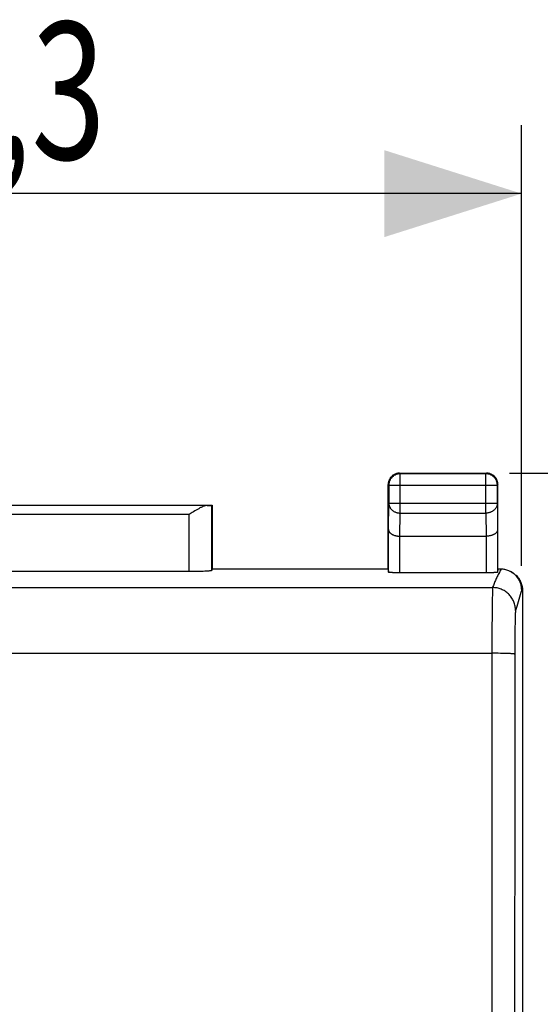
# Model space of a CAD drawing. Units: millimetres. Extents: x -70.4 to 27.9, y -24.5 to 46.1.
# Drawn here: x 0.2 to 11.6, y 12.9 to 34.4 of the extents above; entities that cross this region are included whole.
import ezdxf

# ---------------------------------------------------------------- set-up
doc = ezdxf.new("R2010")
doc.units = ezdxf.units.MM
doc.header["$LTSCALE"] = 16.335
doc.layers.get('0').update_dxf_attribs({"linetype": 'CONTINUOUS'})
doc.styles.get("Standard").update_dxf_attribs({"font": 'txt', "width": 0.8})
doc.dimstyles.new('DIMSTYLE_1', dxfattribs={"dimtxt": 3, "dimasz": 3, "dimexe": 0.18, "dimexo": 0.0625, "dimgap": 0.09, "dimtad": 1, "dimdsep": 46, "dimtxsty": 'STANDARD', "dimblk": '_FILLED', "dimblk1": '_FILLED', "dimblk2": '_FILLED', "dimcen": 0.09, "dimadec": 0, "dimazin": 0, "dimtfac": 1, "dimtofl": 0, "dimtmove": 0, "dimatfit": 3, "dimldrblk": '_FILLED', "dimfxl": 1, "dimtolj": 1, "dimarcsym": 0})
doc.dimstyles.new('DIMSTYLE_2', dxfattribs={"dimtxt": 3, "dimasz": 3, "dimexe": 0.18, "dimexo": 0.0625, "dimgap": 0.09, "dimtad": 1, "dimdec": 1, "dimdsep": 46, "dimtxsty": 'STANDARD', "dimblk": '_FILLED', "dimblk1": '_FILLED', "dimblk2": '_FILLED', "dimcen": 0.09, "dimadec": 0, "dimazin": 0, "dimtfac": 1, "dimtdec": 1, "dimtofl": 0, "dimtmove": 0, "dimatfit": 3, "dimldrblk": '_FILLED', "dimfxl": 1, "dimtolj": 1, "dimarcsym": 0})

# ---------------------------------------------------------------- blocks, each defined once
blk = doc.blocks.new('_FILLED')
at = {"color": 0, "linetype": 'BYBLOCK'}
blk.add_solid([(0, 0), (-1, 0.3167), (-1, -0.3167)], dxfattribs=at)
blk = doc.blocks.new('*D0')
at = {"color": 0, "linetype": 'CONTINUOUS'}
for p, q in [((10.9, 24.5), (27.861, 24.5)), ((26.361, 24.5), (26.361, 0)), ((26.361, -24.5), (26.361, 0)), ((10.9, -24.5), (27.861, -24.5))]:
    blk.add_line(p, q, dxfattribs=at)
at = {"color": 0, "linetype": 'CONTINUOUS', "xscale": 3, "yscale": 3, "zscale": 3}
for p, rotation in [((26.361, 24.5), 90), ((26.361, -24.5), 270)]:
    blk.add_blockref('_FILLED', p, dxfattribs=dict(at, rotation=rotation))
at = {"color": 0, "linetype": 'CONTINUOUS', "width": 0.785714}
blk.add_text('49', height=3, rotation=90, dxfattribs=at).set_placement((25.611, -0.027))
blk = doc.blocks.new('*D1')
at = {"color": 0, "linetype": 'CONTINUOUS'}
for p, q in [((-11.165, 22.493), (-11.165, 32.112)), ((11.167, 22.471), (11.167, 32.112)), ((-11.165, 30.612), (0.001, 30.612)), ((11.167, 30.612), (0.001, 30.612))]:
    blk.add_line(p, q, dxfattribs=at)
at = {"color": 0, "linetype": 'CONTINUOUS', "xscale": 3, "yscale": 3, "zscale": 3, "rotation": 180}
blk.add_blockref('_FILLED', (-11.165, 30.612), dxfattribs=at)
at = {"color": 0, "linetype": 'CONTINUOUS', "xscale": 3, "yscale": 3, "zscale": 3}
blk.add_blockref('_FILLED', (11.167, 30.612), dxfattribs=at)
at = {"color": 0, "linetype": 'CONTINUOUS', "width": 0.714286}
blk.add_text('22,3', height=3, dxfattribs=at).set_placement((-3.606, 31.362))

msp = doc.modelspace()

# ---------------------------------------------------------------- linework, layer by layer
at = {"color": 7, "linetype": 'CONTINUOUS'}
for p, q in [((8.264, 24.332), (8.26, 24.32)), ((8.268, 24.343), (8.264, 24.332)), ((8.273, 24.354), (8.268, 24.343)), ((8.278, 24.365), (8.273, 24.354)), ((8.283, 24.375), (8.278, 24.365)), ((8.29, 24.385), (8.283, 24.375)), ((8.296, 24.395), (8.29, 24.385)), ((8.303, 24.405), (8.296, 24.395)), ((8.311, 24.414), (8.303, 24.405)), ((8.319, 24.423), (8.311, 24.414)), ((8.327, 24.431), (8.319, 24.423)), ((8.336, 24.439), (8.327, 24.431)), ((8.345, 24.447), (8.336, 24.439)), ((8.355, 24.454), (8.345, 24.447)), ((8.365, 24.46), (8.355, 24.454)), ((8.375, 24.467), (8.365, 24.46)), ((8.385, 24.472), (8.375, 24.467)), ((8.396, 24.477), (8.385, 24.472)), ((8.407, 24.482), (8.396, 24.477)), ((8.418, 24.486), (8.407, 24.482)), ((8.43, 24.49), (8.418, 24.486)), ((8.441, 24.493), (8.43, 24.49)), ((8.453, 24.495), (8.441, 24.493)), ((8.464, 24.497), (8.453, 24.495)), ((8.476, 24.499), (8.464, 24.497)), ((8.488, 24.5), (8.476, 24.499)), ((8.5, 24.5), (8.488, 24.5)), ((8.5, 24.5), (10.4, 24.5)), ((10.412, 24.5), (10.4, 24.5)), ((10.424, 24.499), (10.412, 24.5)), ((10.436, 24.497), (10.424, 24.499)), ((10.447, 24.495), (10.436, 24.497)), ((10.459, 24.493), (10.447, 24.495)), ((10.47, 24.49), (10.459, 24.493)), ((10.482, 24.486), (10.47, 24.49)), ((10.493, 24.482), (10.482, 24.486)), ((10.504, 24.477), (10.493, 24.482)), ((10.515, 24.472), (10.504, 24.477)), ((10.525, 24.467), (10.515, 24.472)), ((10.535, 24.46), (10.525, 24.467)), ((10.545, 24.454), (10.535, 24.46)), ((10.555, 24.447), (10.545, 24.454)), ((10.564, 24.439), (10.555, 24.447)), ((10.573, 24.431), (10.564, 24.439)), ((10.581, 24.423), (10.573, 24.431)), ((10.589, 24.414), (10.581, 24.423)), ((10.597, 24.405), (10.589, 24.414)), ((10.604, 24.395), (10.597, 24.405)), ((10.61, 24.385), (10.604, 24.395)), ((10.617, 24.375), (10.61, 24.385)), ((10.622, 24.365), (10.617, 24.375)), ((10.627, 24.354), (10.622, 24.365)), ((10.632, 24.343), (10.627, 24.354)), ((10.636, 24.332), (10.632, 24.343)), ((10.64, 24.32), (10.636, 24.332)), ((8.251, 24.274), (8.25, 24.262)), ((8.25, 24.262), (8.25, 24.25)), ((8.25, 22.4), (8.25, 24.25)), ((8.253, 24.286), (8.251, 24.274)), ((8.255, 24.297), (8.253, 24.286)), ((8.257, 24.309), (8.255, 24.297)), ((8.26, 24.32), (8.257, 24.309)), ((10.643, 24.309), (10.64, 24.32)), ((10.645, 24.297), (10.643, 24.309)), ((10.647, 24.286), (10.645, 24.297)), ((10.649, 24.274), (10.647, 24.286)), ((10.65, 24.262), (10.649, 24.274)), ((10.65, 24.25), (10.65, 24.262)), ((10.65, 22.4), (10.65, 24.25)), ((-4.4, 23.8), (4.4, 23.8)), ((4.039, 23.684), (4.025, 23.675)), ((4.053, 23.692), (4.039, 23.684)), ((4.067, 23.7), (4.053, 23.692)), ((4.081, 23.709), (4.067, 23.7)), ((4.095, 23.716), (4.081, 23.709)), ((4.109, 23.724), (4.095, 23.716)), ((4.122, 23.732), (4.109, 23.724)), ((4.136, 23.739), (4.122, 23.732)), ((4.15, 23.746), (4.136, 23.739)), ((4.163, 23.753), (4.15, 23.746)), ((4.176, 23.759), (4.163, 23.753)), ((4.189, 23.765), (4.176, 23.759)), ((4.202, 23.771), (4.189, 23.765)), ((4.215, 23.776), (4.202, 23.771)), ((4.227, 23.78), (4.215, 23.776)), ((4.239, 23.785), (4.227, 23.78)), ((4.251, 23.788), (4.239, 23.785)), ((4.263, 23.791), (4.251, 23.788)), ((4.274, 23.793), (4.263, 23.791)), ((4.285, 23.795), (4.274, 23.793)), ((4.296, 23.795), (4.285, 23.795)), ((4.296, 23.795), (4.339, 23.796)), ((4.339, 23.796), (4.366, 23.796)), ((4.366, 23.796), (4.379, 23.796)), ((4.379, 23.796), (4.385, 23.796)), ((4.385, 23.796), (4.39, 23.797)), ((4.39, 23.797), (4.392, 23.797)), ((4.392, 23.797), (4.394, 23.797)), ((4.394, 23.797), (4.395, 23.797)), ((4.395, 23.797), (4.396, 23.797)), ((4.396, 23.797), (4.397, 23.797)), ((4.397, 23.797), (4.4, 23.8)), ((4.397, 23.797), (4.397, 23.797)), ((4.4, 23.8), (4.4, 22.4)), ((3.968, 23.64), (3.897, 23.595)), ((3.997, 23.658), (3.968, 23.64)), ((4.025, 23.675), (3.997, 23.658)), ((8.257, 23.267), (8.258, 23.261)), ((8.258, 23.261), (8.258, 23.254)), ((8.258, 23.254), (8.26, 23.248)), ((10.642, 23.254), (10.64, 23.248)), ((10.643, 23.267), (10.642, 23.261)), ((10.642, 23.261), (10.642, 23.254)), ((8.26, 23.248), (8.261, 23.242)), ((8.261, 23.242), (8.264, 23.236)), ((8.264, 23.236), (8.266, 23.229)), ((8.266, 23.229), (8.269, 23.223)), ((8.269, 23.223), (8.273, 23.217)), ((8.273, 23.217), (8.277, 23.211)), ((8.277, 23.211), (8.282, 23.205)), ((8.282, 23.205), (8.287, 23.199)), ((8.287, 23.199), (8.293, 23.193)), ((8.293, 23.193), (8.299, 23.188)), ((8.299, 23.188), (8.306, 23.182)), ((8.306, 23.182), (8.313, 23.177)), ((8.313, 23.177), (8.32, 23.172)), ((8.32, 23.172), (8.328, 23.167)), ((8.328, 23.167), (8.337, 23.162)), ((8.337, 23.162), (8.346, 23.157)), ((8.346, 23.157), (8.355, 23.153)), ((8.355, 23.153), (8.365, 23.149)), ((8.365, 23.149), (8.375, 23.145)), ((8.375, 23.145), (8.386, 23.141)), ((8.386, 23.141), (8.397, 23.138)), ((8.397, 23.138), (8.408, 23.135)), ((8.408, 23.135), (8.419, 23.132)), ((8.419, 23.132), (8.431, 23.13)), ((8.431, 23.13), (8.444, 23.128)), ((8.444, 23.128), (8.456, 23.126)), ((8.456, 23.126), (8.469, 23.125)), ((8.469, 23.125), (8.482, 23.123)), ((8.482, 23.123), (8.495, 23.123)), ((8.495, 23.123), (8.508, 23.123)), ((8.507, 23.123), (10.393, 23.123)), ((10.405, 23.123), (10.392, 23.123)), ((10.418, 23.123), (10.405, 23.123)), ((10.431, 23.125), (10.418, 23.123)), ((10.444, 23.126), (10.431, 23.125)), ((10.456, 23.128), (10.444, 23.126)), ((10.469, 23.13), (10.456, 23.128)), ((10.481, 23.132), (10.469, 23.13)), ((10.492, 23.135), (10.481, 23.132)), ((10.503, 23.138), (10.492, 23.135)), ((10.514, 23.141), (10.503, 23.138)), ((10.525, 23.145), (10.514, 23.141)), ((10.535, 23.149), (10.525, 23.145)), ((10.545, 23.153), (10.535, 23.149)), ((10.554, 23.157), (10.545, 23.153)), ((10.563, 23.162), (10.554, 23.157)), ((10.572, 23.167), (10.563, 23.162)), ((10.58, 23.172), (10.572, 23.167)), ((10.587, 23.177), (10.58, 23.172)), ((10.594, 23.182), (10.587, 23.177)), ((10.601, 23.188), (10.594, 23.182)), ((10.607, 23.193), (10.601, 23.188)), ((10.613, 23.199), (10.607, 23.193)), ((10.618, 23.205), (10.613, 23.199)), ((10.623, 23.211), (10.618, 23.205)), ((10.627, 23.217), (10.623, 23.211)), ((10.631, 23.223), (10.627, 23.217)), ((10.634, 23.229), (10.631, 23.223)), ((10.636, 23.236), (10.634, 23.229)), ((10.639, 23.242), (10.636, 23.236)), ((10.64, 23.248), (10.639, 23.242)), ((4.4, 22.4), (4.397, 22.374)), ((8.25, 22.4), (4.4, 22.4)), ((8.25, 22.4), (8.257, 22.334)), ((10.65, 22.4), (10.643, 22.334)), ((10.717, 22.4), (10.65, 22.4)), ((10.739, 22.399), (10.717, 22.4)), ((10.76, 22.398), (10.739, 22.399)), ((10.782, 22.395), (10.76, 22.398)), ((10.803, 22.392), (10.782, 22.395)), ((10.824, 22.387), (10.803, 22.392)), ((3.944, 22.348), (-3.897, 22.348)), ((3.991, 22.348), (3.944, 22.348)), ((4.037, 22.349), (3.991, 22.348)), ((4.082, 22.349), (4.037, 22.349)), ((4.125, 22.35), (4.082, 22.349)), ((4.166, 22.352), (4.125, 22.35)), ((4.205, 22.353), (4.166, 22.352)), ((4.241, 22.355), (4.205, 22.353)), ((4.258, 22.356), (4.241, 22.355)), ((4.274, 22.357), (4.258, 22.356)), ((4.289, 22.358), (4.274, 22.357)), ((4.303, 22.359), (4.289, 22.358)), ((4.317, 22.36), (4.303, 22.359)), ((4.329, 22.361), (4.317, 22.36)), ((4.341, 22.362), (4.329, 22.361)), ((4.351, 22.363), (4.341, 22.362)), ((4.36, 22.364), (4.351, 22.363)), ((4.369, 22.365), (4.36, 22.364)), ((4.376, 22.366), (4.369, 22.365)), ((4.382, 22.367), (4.376, 22.366)), ((4.388, 22.369), (4.382, 22.367)), ((4.392, 22.37), (4.388, 22.369)), ((4.395, 22.371), (4.392, 22.37)), ((4.396, 22.372), (4.395, 22.371)), ((4.397, 22.374), (4.396, 22.372)), ((8.258, 22.334), (8.257, 22.334)), ((8.259, 22.333), (8.258, 22.334)), ((8.261, 22.332), (8.259, 22.333)), ((8.263, 22.332), (8.261, 22.332)), ((8.266, 22.331), (8.263, 22.332)), ((8.27, 22.33), (8.266, 22.331)), ((8.274, 22.33), (8.27, 22.33)), ((8.279, 22.329), (8.274, 22.33)), ((8.285, 22.328), (8.279, 22.329)), ((8.291, 22.328), (8.285, 22.328)), ((8.298, 22.327), (8.291, 22.328)), ((8.306, 22.327), (8.298, 22.327)), ((8.314, 22.326), (8.306, 22.327)), ((8.322, 22.326), (8.314, 22.326)), ((8.331, 22.325), (8.322, 22.326)), ((8.341, 22.325), (8.331, 22.325)), ((8.35, 22.324), (8.341, 22.325)), ((8.372, 22.323), (8.35, 22.324)), ((8.394, 22.323), (8.372, 22.323)), ((8.418, 22.322), (8.394, 22.323)), ((8.443, 22.322), (8.418, 22.322)), ((8.468, 22.322), (8.443, 22.322)), ((8.494, 22.321), (8.468, 22.322)), ((10.406, 22.321), (8.494, 22.321)), ((10.432, 22.322), (10.406, 22.321)), ((10.457, 22.322), (10.432, 22.322)), ((10.482, 22.322), (10.457, 22.322)), ((10.506, 22.323), (10.482, 22.322)), ((10.528, 22.323), (10.506, 22.323)), ((10.55, 22.324), (10.528, 22.323)), ((10.559, 22.325), (10.55, 22.324)), ((10.569, 22.325), (10.559, 22.325)), ((10.578, 22.326), (10.569, 22.325)), ((10.586, 22.326), (10.578, 22.326)), ((10.594, 22.327), (10.586, 22.326)), ((10.602, 22.327), (10.594, 22.327)), ((10.609, 22.328), (10.602, 22.327)), ((10.615, 22.328), (10.609, 22.328)), ((10.621, 22.329), (10.615, 22.328)), ((10.626, 22.33), (10.621, 22.329)), ((10.63, 22.33), (10.626, 22.33)), ((10.634, 22.331), (10.63, 22.33)), ((10.637, 22.332), (10.634, 22.331)), ((10.639, 22.332), (10.637, 22.332)), ((10.641, 22.333), (10.639, 22.332)), ((10.642, 22.334), (10.641, 22.333)), ((10.643, 22.334), (10.642, 22.334)), ((10.844, 22.382), (10.824, 22.387)), ((10.865, 22.375), (10.844, 22.382)), ((10.885, 22.368), (10.865, 22.375)), ((10.904, 22.359), (10.885, 22.368)), ((10.919, 22.352), (10.904, 22.359)), ((10.936, 22.344), (10.919, 22.352)), ((10.924, 22.35), (10.919, 22.352)), ((10.942, 22.34), (10.924, 22.35)), ((10.936, 22.344), (10.941, 22.341)), ((10.941, 22.341), (10.96, 22.331)), ((10.961, 22.328), (10.942, 22.34)), ((10.96, 22.331), (10.978, 22.32)), ((10.979, 22.316), (10.961, 22.328)), ((10.978, 22.32), (10.996, 22.308)), ((10.996, 22.304), (10.979, 22.316)), ((10.996, 22.308), (11.013, 22.295)), ((11.012, 22.29), (10.996, 22.304)), ((11.028, 22.276), (11.012, 22.29)), ((11.013, 22.295), (11.029, 22.281)), ((11.043, 22.26), (11.028, 22.276)), ((11.029, 22.281), (11.045, 22.267)), ((11.058, 22.245), (11.043, 22.26)), ((11.045, 22.267), (11.061, 22.252)), ((11.071, 22.228), (11.058, 22.245)), ((11.061, 22.252), (11.075, 22.236)), ((11.084, 22.211), (11.071, 22.228)), ((11.075, 22.236), (11.089, 22.219)), ((11.096, 22.193), (11.084, 22.211)), ((11.089, 22.219), (11.102, 22.202)), ((11.107, 22.175), (11.096, 22.193)), ((11.102, 22.202), (11.114, 22.184)), ((11.117, 22.156), (11.107, 22.175)), ((11.114, 22.184), (11.125, 22.166)), ((11.127, 22.137), (11.117, 22.156)), ((11.125, 22.166), (11.135, 22.147)), ((11.135, 22.117), (11.127, 22.137)), ((11.135, 22.147), (11.144, 22.128)), ((11.143, 22.097), (11.135, 22.117)), ((11.149, 22.077), (11.143, 22.097)), ((11.144, 22.128), (11.153, 22.109)), ((11.155, 22.056), (11.149, 22.077)), ((11.153, 22.109), (11.16, 22.088)), ((11.159, 22.035), (11.155, 22.056)), ((11.163, 22.014), (11.159, 22.035)), ((11.16, 22.088), (11.167, 22.068)), ((11.165, 21.993), (11.163, 22.014)), ((11.167, 21.971), (11.165, 21.993)), ((11.167, 22.068), (11.172, 22.047)), ((11.168, 21.95), (11.167, 21.971)), ((11.172, 22.047), (11.177, 22.026)), ((11.177, 22.026), (11.18, 22.005)), ((11.18, 22.005), (11.183, 21.984)), ((11.183, 21.984), (11.184, 21.962)), ((11.184, 21.962), (11.185, 21.941)), ((11.185, 21.941), (11.185, -21.941)), ((10.513, 13.155), (10.513, 12.524)), ((11.013, 13.148), (11.013, 12.62))]:
    msp.add_line(p, q, dxfattribs=at)
at = {"color": 9, "linetype": 'CONTINUOUS'}
for p, q in [((8.28, 24.326), (8.275, 24.314)), ((8.285, 24.339), (8.28, 24.326)), ((8.29, 24.35), (8.285, 24.339)), ((8.297, 24.362), (8.29, 24.35)), ((8.303, 24.373), (8.297, 24.362)), ((8.311, 24.384), (8.303, 24.373)), ((8.319, 24.394), (8.311, 24.384)), ((8.327, 24.404), (8.319, 24.394)), ((8.336, 24.414), (8.327, 24.404)), ((8.346, 24.423), (8.336, 24.414)), ((8.356, 24.431), (8.346, 24.423)), ((8.366, 24.439), (8.356, 24.431)), ((8.377, 24.447), (8.366, 24.439)), ((8.388, 24.453), (8.377, 24.447)), ((8.4, 24.46), (8.388, 24.453)), ((8.411, 24.465), (8.4, 24.46)), ((8.423, 24.47), (8.411, 24.465)), ((8.436, 24.475), (8.423, 24.47)), ((8.448, 24.478), (8.436, 24.475)), ((8.461, 24.481), (8.448, 24.478)), ((8.474, 24.484), (8.461, 24.481)), ((8.487, 24.486), (8.474, 24.484)), ((8.5, 24.487), (8.487, 24.486)), ((8.5, 24.5), (8.513, 24.487)), ((8.513, 24.487), (8.5, 24.487)), ((8.513, 23.628), (8.513, 24.487)), ((10.387, 24.487), (8.513, 24.487)), ((10.4, 24.5), (10.387, 24.487)), ((10.387, 23.628), (10.387, 24.487)), ((10.4, 24.487), (10.387, 24.487)), ((10.413, 24.486), (10.4, 24.487)), ((10.426, 24.484), (10.413, 24.486)), ((10.439, 24.481), (10.426, 24.484)), ((10.452, 24.478), (10.439, 24.481)), ((10.464, 24.475), (10.452, 24.478)), ((10.476, 24.47), (10.464, 24.475)), ((10.489, 24.465), (10.476, 24.47)), ((10.5, 24.46), (10.489, 24.465)), ((10.512, 24.453), (10.5, 24.46)), ((10.523, 24.447), (10.512, 24.453)), ((10.534, 24.439), (10.523, 24.447)), ((10.544, 24.431), (10.534, 24.439)), ((10.554, 24.423), (10.544, 24.431)), ((10.564, 24.414), (10.554, 24.423)), ((10.573, 24.404), (10.564, 24.414)), ((10.581, 24.394), (10.573, 24.404)), ((10.589, 24.384), (10.581, 24.394)), ((10.597, 24.373), (10.589, 24.384)), ((10.603, 24.362), (10.597, 24.373)), ((10.61, 24.35), (10.603, 24.362)), ((10.615, 24.339), (10.61, 24.35)), ((10.62, 24.326), (10.615, 24.339)), ((10.625, 24.314), (10.62, 24.326)), ((8.25, 24.25), (8.263, 24.237)), ((8.264, 24.263), (8.263, 24.25)), ((8.263, 24.25), (8.263, 24.237)), ((8.263, 24.237), (8.263, 23.844)), ((8.263, 24.237), (10.637, 24.237)), ((8.266, 24.276), (8.264, 24.263)), ((8.269, 24.289), (8.266, 24.276)), ((8.272, 24.302), (8.269, 24.289)), ((8.275, 24.314), (8.272, 24.302)), ((10.628, 24.302), (10.625, 24.314)), ((10.631, 24.289), (10.628, 24.302)), ((10.634, 24.276), (10.631, 24.289)), ((10.636, 24.263), (10.634, 24.276)), ((10.637, 24.25), (10.636, 24.263)), ((10.637, 24.237), (10.637, 24.25)), ((10.65, 24.25), (10.637, 24.237)), ((10.637, 23.844), (10.637, 24.237)), ((4.296, 23.795), (-4.296, 23.795)), ((4.397, 22.374), (4.397, 23.797)), ((8.257, 23.267), (8.263, 23.844)), ((8.263, 23.844), (8.263, 23.833)), ((8.263, 23.844), (10.637, 23.844)), ((8.263, 23.833), (8.265, 23.822)), ((8.265, 23.822), (8.266, 23.811)), ((8.266, 23.811), (8.269, 23.799)), ((8.269, 23.799), (8.272, 23.788)), ((8.272, 23.788), (8.276, 23.778)), ((8.276, 23.778), (8.28, 23.767)), ((8.28, 23.767), (8.285, 23.756)), ((8.285, 23.756), (8.291, 23.746)), ((8.291, 23.746), (8.297, 23.736)), ((8.297, 23.736), (8.304, 23.727)), ((8.304, 23.727), (8.311, 23.717)), ((8.311, 23.717), (8.319, 23.708)), ((8.319, 23.708), (8.328, 23.7)), ((8.328, 23.7), (8.337, 23.691)), ((8.337, 23.691), (8.346, 23.684)), ((8.346, 23.684), (8.356, 23.676)), ((10.554, 23.684), (10.544, 23.676)), ((10.563, 23.691), (10.554, 23.684)), ((10.572, 23.7), (10.563, 23.691)), ((10.581, 23.708), (10.572, 23.7)), ((10.589, 23.717), (10.581, 23.708)), ((10.596, 23.727), (10.589, 23.717)), ((10.603, 23.736), (10.596, 23.727)), ((10.609, 23.746), (10.603, 23.736)), ((10.615, 23.756), (10.609, 23.746)), ((10.62, 23.767), (10.615, 23.756)), ((10.624, 23.778), (10.62, 23.767)), ((10.628, 23.788), (10.624, 23.778)), ((10.631, 23.799), (10.628, 23.788)), ((10.634, 23.811), (10.631, 23.799)), ((10.635, 23.822), (10.634, 23.811)), ((10.637, 23.833), (10.635, 23.822)), ((10.637, 23.844), (10.643, 23.267)), ((10.637, 23.844), (10.637, 23.833)), ((3.897, 23.595), (-3.897, 23.595)), ((3.897, 22.348), (3.897, 23.595)), ((8.356, 23.676), (8.366, 23.669)), ((8.366, 23.669), (8.377, 23.663)), ((8.377, 23.663), (8.388, 23.657)), ((8.388, 23.657), (8.4, 23.652)), ((8.4, 23.652), (8.412, 23.647)), ((8.412, 23.647), (8.424, 23.642)), ((8.424, 23.642), (8.436, 23.639)), ((8.436, 23.639), (8.449, 23.635)), ((8.449, 23.635), (8.461, 23.633)), ((8.461, 23.633), (8.474, 23.631)), ((8.474, 23.631), (8.487, 23.629)), ((8.487, 23.629), (8.5, 23.628)), ((8.5, 23.628), (8.513, 23.628)), ((8.508, 23.123), (8.513, 23.628)), ((8.513, 23.628), (10.387, 23.628)), ((10.387, 23.628), (10.392, 23.123)), ((10.4, 23.628), (10.387, 23.628)), ((10.413, 23.629), (10.4, 23.628)), ((10.426, 23.631), (10.413, 23.629)), ((10.439, 23.633), (10.426, 23.631)), ((10.451, 23.635), (10.439, 23.633)), ((10.464, 23.639), (10.451, 23.635)), ((10.476, 23.642), (10.464, 23.639)), ((10.488, 23.647), (10.476, 23.642)), ((10.5, 23.652), (10.488, 23.647)), ((10.512, 23.657), (10.5, 23.652)), ((10.523, 23.663), (10.512, 23.657)), ((10.534, 23.669), (10.523, 23.663)), ((10.544, 23.676), (10.534, 23.669)), ((8.257, 22.334), (8.257, 23.267)), ((10.643, 23.267), (10.643, 22.334)), ((8.507, 22.321), (8.507, 23.123)), ((10.393, 23.123), (10.393, 22.321)), ((10.718, 22.4), (10.705, 22.377)), ((10.602, 22.175), (10.593, 22.152)), ((10.612, 22.197), (10.602, 22.175)), ((10.623, 22.22), (10.612, 22.197)), ((10.634, 22.242), (10.623, 22.22)), ((10.645, 22.265), (10.634, 22.242)), ((10.656, 22.287), (10.645, 22.265)), ((10.668, 22.31), (10.656, 22.287)), ((10.68, 22.332), (10.668, 22.31)), ((10.692, 22.355), (10.68, 22.332)), ((10.705, 22.377), (10.692, 22.355)), ((-10.534, 21.999), (10.534, 21.999)), ((10.532, 21.973), (10.531, 21.967)), ((10.531, 21.967), (10.531, 21.96)), ((10.531, 21.96), (10.531, 21.948)), ((10.533, 21.984), (10.532, 21.982)), ((10.532, 21.982), (10.532, 21.979)), ((10.532, 21.979), (10.532, 21.973)), ((10.534, 21.995), (10.533, 21.994)), ((10.533, 21.994), (10.533, 21.992)), ((10.533, 21.992), (10.533, 21.991)), ((10.533, 21.991), (10.533, 21.989)), ((10.533, 21.989), (10.533, 21.987)), ((10.533, 21.987), (10.533, 21.984)), ((10.541, 22.02), (10.534, 21.999)), ((10.534, 21.999), (10.534, 21.998)), ((10.558, 21.998), (10.534, 21.999)), ((10.534, 21.998), (10.534, 21.997)), ((10.534, 21.997), (10.534, 21.995)), ((10.549, 22.041), (10.541, 22.02)), ((10.557, 22.063), (10.549, 22.041)), ((10.565, 22.085), (10.557, 22.063)), ((10.582, 21.996), (10.558, 21.998)), ((10.574, 22.107), (10.565, 22.085)), ((10.583, 22.13), (10.574, 22.107)), ((10.605, 21.994), (10.582, 21.996)), ((10.593, 22.152), (10.583, 22.13)), ((10.629, 21.99), (10.605, 21.994)), ((10.652, 21.985), (10.629, 21.99)), ((10.675, 21.978), (10.652, 21.985)), ((10.698, 21.971), (10.675, 21.978)), ((10.72, 21.963), (10.698, 21.971)), ((10.742, 21.953), (10.72, 21.963)), ((10.526, 21.767), (10.524, 21.643)), ((10.527, 21.838), (10.526, 21.767)), ((10.528, 21.885), (10.527, 21.838)), ((10.529, 21.914), (10.528, 21.885)), ((10.53, 21.934), (10.529, 21.914)), ((10.531, 21.948), (10.53, 21.934)), ((10.763, 21.943), (10.742, 21.953)), ((10.784, 21.932), (10.763, 21.943)), ((10.804, 21.919), (10.784, 21.932)), ((10.824, 21.906), (10.804, 21.919)), ((10.843, 21.892), (10.824, 21.906)), ((10.861, 21.877), (10.843, 21.892)), ((10.879, 21.861), (10.861, 21.877)), ((10.896, 21.844), (10.879, 21.861)), ((10.912, 21.826), (10.896, 21.844)), ((10.927, 21.808), (10.912, 21.826)), ((10.941, 21.789), (10.927, 21.808)), ((10.955, 21.769), (10.941, 21.789)), ((10.967, 21.749), (10.955, 21.769)), ((10.978, 21.728), (10.967, 21.749)), ((11.123, 21.787), (11.108, 21.735)), ((11.138, 21.84), (11.123, 21.787)), ((11.153, 21.894), (11.138, 21.84)), ((11.168, 21.95), (11.153, 21.894)), ((11.185, 21.941), (11.168, 21.95)), ((10.524, 21.643), (10.521, 21.435)), ((10.989, 21.707), (10.978, 21.728)), ((10.998, 21.685), (10.989, 21.707)), ((11.006, 21.663), (10.998, 21.685)), ((11.014, 21.64), (11.006, 21.663)), ((11.02, 21.617), (11.014, 21.64)), ((11.025, 21.594), (11.02, 21.617)), ((11.029, 21.57), (11.025, 21.594)), ((11.032, 21.547), (11.029, 21.57)), ((11.034, 21.523), (11.032, 21.547)), ((11.048, 21.543), (11.034, 21.499)), ((11.063, 21.588), (11.048, 21.543)), ((11.078, 21.635), (11.063, 21.588)), ((11.093, 21.685), (11.078, 21.635)), ((11.108, 21.735), (11.093, 21.685)), ((10.521, 21.435), (10.519, 21.077)), ((11.026, 21.345), (11.024, 21.296)), ((11.027, 21.377), (11.026, 21.345)), ((11.028, 21.42), (11.027, 21.402)), ((11.027, 21.402), (11.027, 21.377)), ((11.029, 21.436), (11.028, 21.42)), ((11.03, 21.457), (11.029, 21.447)), ((11.029, 21.447), (11.029, 21.436)), ((11.031, 21.468), (11.03, 21.463)), ((11.03, 21.463), (11.03, 21.457)), ((11.032, 21.48), (11.031, 21.478)), ((11.031, 21.478), (11.031, 21.473)), ((11.031, 21.473), (11.031, 21.468)), ((11.033, 21.491), (11.032, 21.49)), ((11.032, 21.49), (11.032, 21.488)), ((11.032, 21.488), (11.032, 21.486)), ((11.032, 21.486), (11.032, 21.484)), ((11.032, 21.484), (11.032, 21.482)), ((11.032, 21.482), (11.032, 21.48)), ((11.034, 21.497), (11.033, 21.496)), ((11.033, 21.496), (11.033, 21.495)), ((11.033, 21.495), (11.033, 21.494)), ((11.033, 21.494), (11.033, 21.493)), ((11.033, 21.493), (11.033, 21.491)), ((11.034, 21.499), (11.034, 21.523)), ((11.034, 21.499), (11.034, 21.498)), ((11.034, 21.499), (11.034, 21.499)), ((11.034, 21.498), (11.034, 21.497)), ((11.021, 21.124), (11.02, 20.981)), ((11.023, 21.226), (11.021, 21.124)), ((11.024, 21.296), (11.023, 21.226)), ((10.519, 21.077), (10.516, 17.388)), ((11.02, 20.981), (11.018, 20.784)), ((11.018, 20.784), (11.015, 17.374)), ((-10.565, 20.562), (10.518, 20.562)), ((10.588, 20.562), (10.518, 20.562)), ((10.657, 20.562), (10.588, 20.562)), ((10.702, 20.561), (10.657, 20.562)), ((10.744, 20.56), (10.702, 20.561)), ((10.785, 20.559), (10.744, 20.56)), ((10.824, 20.558), (10.785, 20.559)), ((10.86, 20.557), (10.824, 20.558)), ((10.892, 20.555), (10.86, 20.557)), ((10.908, 20.554), (10.892, 20.555)), ((10.922, 20.554), (10.908, 20.554)), ((10.935, 20.553), (10.922, 20.554)), ((10.948, 20.552), (10.935, 20.553)), ((10.959, 20.551), (10.948, 20.552)), ((10.97, 20.55), (10.959, 20.551)), ((10.979, 20.549), (10.97, 20.55)), ((10.988, 20.549), (10.979, 20.549)), ((10.995, 20.548), (10.988, 20.549)), ((11.002, 20.547), (10.995, 20.548)), ((11.007, 20.546), (11.002, 20.547)), ((11.011, 20.545), (11.007, 20.546)), ((11.015, 20.544), (11.011, 20.545)), ((11.017, 20.543), (11.015, 20.544)), ((11.018, 20.542), (11.017, 20.543)), ((10.516, 17.388), (10.513, 13.155)), ((11.015, 17.374), (11.013, 13.148))]:
    msp.add_line(p, q, dxfattribs=at)
at = {"color": 2, "linetype": 'CONTINUOUS'}
msp.add_line((10.9, 24.5), (27.861, 24.5), dxfattribs=at)

# ---------------------------------------------------------------- dimensions: what is measured, and where the dimension line sits
at = {"color": 0, "linetype": 'CONTINUOUS'}
for base, p1, p2, angle, dimstyle, picture, middle in [((-11.165, 30.612), (11.167, 22.471), (-11.165, 22.493), 180, 'DIMSTYLE_2', '*D1', (0.679, 32.862)), ((26.361, -24.5), (10.9, 24.5), (10.9, -24.5), 270, 'DIMSTYLE_1', '*D0', (24.111, 2.33))]:
    dim = msp.add_linear_dim(base=base, p1=p1, p2=p2, angle=angle, dimstyle=dimstyle, dxfattribs=at)
    dim.commit()
    dim.dimension.update_dxf_attribs({"geometry": picture, "text_midpoint": middle, "dimtype": 160})

doc.saveas('drawing.dxf')
